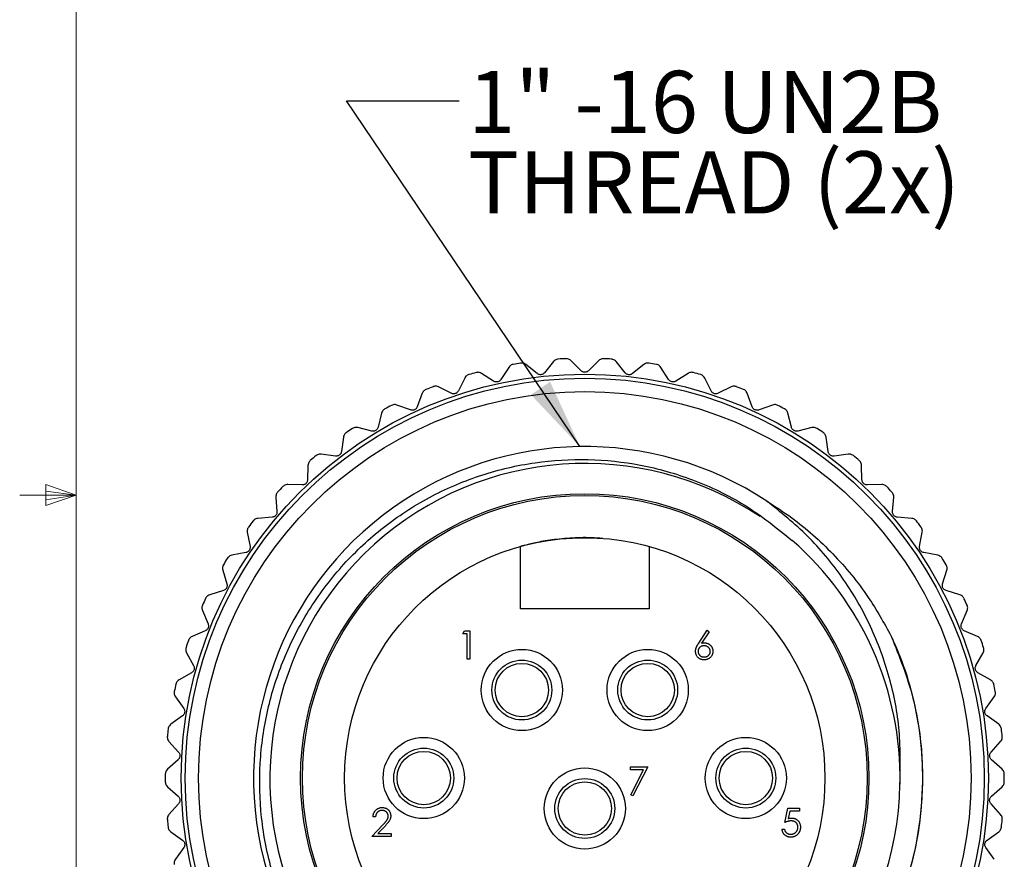
# Model space of a CAD drawing. Units: inches. Extents: x 0.4 to 16.6, y 0.2 to 10.8.
# Drawn here: x 0.5 to 2.7, y 4.7 to 6.6 of the extents above; entities that cross this region are included whole.
import ezdxf

# ---------------------------------------------------------------- set-up
doc = ezdxf.new("R2010")
doc.units = ezdxf.units.IN
doc.header["$MEASUREMENT"] = 0
doc.styles.add('SLDTEXTSTYLE0', font='TXT', dxfattribs={"width": 0.75})
doc.dimstyles.new('SLDDIMSTYLE2', dxfattribs={"dimtxt": 0.18, "dimasz": 0.156, "dimexe": 0, "dimexo": 0.0625, "dimgap": 0, "dimtad": 0, "dimtih": 1, "dimtoh": 1, "dimdec": 0, "dimrnd": 1e-09, "dimzin": 0, "dimdsep": 46, "dimtxsty": 'Standard', "dimsah": 1, "dimcen": 0.09, "dimadec": 0, "dimazin": 0, "dimtfac": 0.156, "dimtdec": 0, "dimtofl": 0, "dimtmove": 0, "dimatfit": 3, "dimfxl": 0, "dimfrac": 2, "dimtolj": 1, "dimtzin": 0, "dimarcsym": 0})

# ---------------------------------------------------------------- blocks, each defined once
blk = doc.blocks.new('SW_NOTE_3')
at = {"color": 0, "linetype": 'Continuous', "lineweight": 0, "char_height": 0.137795, "attachment_point": 1, "style": 'SLDTEXTSTYLE0'}
for s, insert in [('1" -16 UN2B', (0.0201, 0.0662)), ('THREAD (2x)', (0.0201, -0.112))]:
    blk.add_mtext(s, dxfattribs=dict(at, insert=insert))

msp = doc.modelspace()

# ---------------------------------------------------------------- linework, layer by layer
at = {"color": 7, "linetype": 'Continuous', "lineweight": 18}
for p, q in [((0.6263, 10.6421), (0.6263, 0.3921)), ((0.5591, 5.5411), (0.5591, 5.4945)), ((0.6263, 5.5171), (0.5591, 5.5411)), ((0.6263, 5.5171), (0.5591, 5.5261)), ((0.6263, 5.5171), (0.5013, 5.5171)), ((0.6263, 5.5171), (0.5591, 5.5068)), ((0.6263, 5.5171), (0.5591, 5.4945))]:
    msp.add_line(p, q, dxfattribs=at)
at = {"color": 7, "linetype": 'Continuous', "lineweight": 25}
for p, q in [((1.6482, 5.7869), (1.6234, 5.8068)), ((1.6847, 5.8135), (1.6648, 5.7887)), ((1.7457, 5.7931), (1.7232, 5.8156)), ((1.7849, 5.8156), (1.7624, 5.7931)), ((1.8433, 5.7887), (1.8234, 5.8135)), ((1.8847, 5.8068), (1.8599, 5.7869)), ((1.5519, 5.7702), (1.5251, 5.7873)), ((1.5854, 5.8006), (1.5682, 5.7738)), ((1.9399, 5.7738), (1.9228, 5.8006)), ((1.983, 5.7873), (1.9562, 5.7702)), ((1.488, 5.777), (1.4739, 5.7485)), ((2.0343, 5.7485), (2.0201, 5.777)), ((1.3937, 5.7431), (1.3828, 5.7132)), ((1.458, 5.7432), (1.4295, 5.7573)), ((2.0786, 5.7573), (2.0501, 5.7432)), ((2.1254, 5.7132), (2.1144, 5.7431)), ((1.3037, 5.6991), (1.296, 5.6682)), ((1.3676, 5.7062), (1.3377, 5.7171)), ((2.1704, 5.7171), (2.1405, 5.7062)), ((2.2121, 5.6682), (2.2044, 5.6991)), ((1.2817, 5.6596), (1.2508, 5.6673)), ((2.2573, 5.6673), (2.2264, 5.6596)), ((1.2189, 5.6457), (1.2146, 5.6141)), ((2.2935, 5.6141), (2.2892, 5.6457)), ((1.2013, 5.604), (1.1698, 5.6083)), ((2.3383, 5.6083), (2.3068, 5.604)), ((1.1404, 5.5834), (1.1396, 5.5516)), ((2.3686, 5.5516), (2.3677, 5.5834)), ((1.1274, 5.5401), (1.0956, 5.541)), ((2.4125, 5.541), (2.3807, 5.5401)), ((1.0691, 5.513), (1.0717, 5.4813)), ((2.4364, 5.4813), (2.439, 5.513)), ((1.0609, 5.4685), (1.0292, 5.466)), ((2.4789, 5.466), (2.4472, 5.4685)), ((1.0059, 5.4353), (1.0119, 5.404)), ((2.4963, 5.404), (2.5023, 5.4353)), ((1.6116, 5.2657), (1.6116, 5.4038)), ((1.8966, 5.4038), (1.8966, 5.2657)), ((1.0025, 5.3902), (0.9713, 5.3842)), ((2.5369, 5.3842), (2.5056, 5.3902)), ((0.9514, 5.3512), (0.9607, 5.3208)), ((2.5474, 5.3208), (2.5567, 5.3512)), ((0.9529, 5.306), (0.9225, 5.2967)), ((2.5856, 5.2967), (2.5552, 5.306)), ((0.9063, 5.2617), (0.9189, 5.2325)), ((1.8966, 5.2657), (1.6116, 5.2657)), ((2.5892, 5.2325), (2.6018, 5.2617)), ((2.0066, 5.1896), (2.0252, 5.2182)), ((2.0252, 5.2182), (2.0295, 5.2148)), ((0.9127, 5.217), (0.8835, 5.2044)), ((1.4838, 5.2102), (1.4874, 5.2166)), ((1.4934, 5.2102), (1.4838, 5.2102)), ((1.4874, 5.2166), (1.499, 5.2166)), ((1.4934, 5.1541), (1.4934, 5.2102)), ((1.499, 5.2166), (1.499, 5.1541)), ((2.0295, 5.2148), (2.013, 5.1895)), ((2.6247, 5.2044), (2.5954, 5.217)), ((0.8712, 5.1679), (0.8868, 5.1402)), ((1.499, 5.1541), (1.4934, 5.1541)), ((2.6213, 5.1402), (2.637, 5.1679)), ((0.8824, 5.1241), (0.8547, 5.1084)), ((2.6535, 5.1084), (2.6258, 5.1241)), ((0.8464, 5.0708), (0.8649, 5.0449)), ((2.6432, 5.0449), (2.6618, 5.0708)), ((0.8622, 5.0285), (0.8364, 5.0099)), ((2.6717, 5.0099), (2.6459, 5.0285)), ((0.8322, 4.9716), (0.8535, 4.9479)), ((2.6547, 4.9479), (2.6759, 4.9716)), ((0.8526, 4.9312), (0.8289, 4.91)), ((1.8553, 4.9153), (1.8938, 4.9153)), ((1.8553, 4.9089), (1.8553, 4.9153)), ((1.8938, 4.9153), (1.8609, 4.8512)), ((2.6792, 4.91), (2.6556, 4.9312)), ((1.8843, 4.9089), (1.8553, 4.9089)), ((1.8561, 4.8538), (1.8843, 4.9089)), ((0.8289, 4.8715), (0.8526, 4.8502)), ((2.6556, 4.8502), (2.6792, 4.8715)), ((1.8609, 4.8512), (1.8561, 4.8538)), ((0.8535, 4.8335), (0.8322, 4.8098)), ((2.6759, 4.8098), (2.6547, 4.8335)), ((1.2902, 4.8046), (1.2846, 4.8046)), ((2.1977, 4.7925), (2.2042, 4.8238)), ((2.2042, 4.8238), (2.2298, 4.8238)), ((2.2085, 4.8174), (2.2052, 4.8009)), ((2.2298, 4.8174), (2.2085, 4.8174)), ((2.2298, 4.8238), (2.2298, 4.8174)), ((1.2822, 4.7613), (1.3065, 4.7872)), ((1.3113, 4.7844), (1.2956, 4.7677)), ((0.8364, 4.7715), (0.8622, 4.753)), ((1.3247, 4.7613), (1.2822, 4.7613)), ((1.2956, 4.7677), (1.3247, 4.7677)), ((1.3247, 4.7677), (1.3247, 4.7613)), ((2.1913, 4.7773), (2.1969, 4.7773)), ((2.6459, 4.753), (2.6717, 4.7715)), ((0.8649, 4.7365), (0.8464, 4.7107)), ((2.6618, 4.7107), (2.6432, 4.7365))]:
    msp.add_line(p, q, dxfattribs=at)
for centre, radius in [((1.7541, 4.8907), 0.8947), ((1.7541, 4.8907), 0.8858), ((1.7541, 4.8907), 0.8563), ((1.7541, 4.8907), 0.63), ((1.7541, 4.8907), 0.626), ((1.7541, 4.8907), 0.5325), ((1.6146, 5.0857), 0.09), ((1.8936, 5.0857), 0.09), ((1.6146, 5.0857), 0.0664), ((1.8936, 5.0857), 0.0664), ((1.6146, 5.0857), 0.0591), ((1.8936, 5.0857), 0.0591), ((1.3971, 4.8907), 0.09), ((2.1111, 4.8907), 0.09), ((1.3971, 4.8907), 0.0664), ((2.1111, 4.8907), 0.0664), ((1.3971, 4.8907), 0.0591), ((2.1111, 4.8907), 0.0591), ((1.7541, 4.8232), 0.09), ((1.7541, 4.8232), 0.0664), ((1.7541, 4.8232), 0.0591)]:
    msp.add_circle(centre, radius, dxfattribs=at)
for centre, radius, start, end in [((1.7541, 4.8907), 0.9301, 98.7924, 99.8283), ((1.7541, 4.8907), 0.9301, 92.5855, 93.6214), ((1.7541, 4.8907), 0.9301, 86.3786, 87.4145), ((1.7541, 4.8907), 0.9301, 80.1717, 81.2076), ((1.7541, 4.8907), 0.9301, 104.9993, 106.0352), ((1.7541, 4.8907), 0.9301, 73.9648, 75.0007), ((1.7541, 4.8907), 0.9301, 111.2062, 112.2421), ((1.7541, 4.8907), 0.9301, 67.7579, 68.7938), ((1.7541, 4.8907), 0.9301, 117.4131, 118.449), ((1.7541, 4.8907), 0.9301, 61.551, 62.5869), ((1.7541, 4.8907), 0.9301, 123.62, 124.6559), ((1.7541, 4.8907), 0.9301, 55.3441, 56.38), ((1.7541, 4.8907), 0.7344, 56.6454, 263.1475), ((1.7541, 4.8907), 0.9301, 129.8269, 130.8628), ((1.7541, 4.8907), 0.9301, 49.1372, 50.1731), ((1.7545, 4.8891), 0.6985, 56.2512, 359.0133), ((1.7541, 4.8907), 0.9301, 136.0338, 137.0697), ((1.7541, 4.8907), 0.9301, 42.9303, 43.9662), ((1.7541, 4.8907), 0.9301, 142.2407, 143.2766), ((1.7541, 4.8907), 0.9301, 36.7234, 37.7593), ((1.7541, 4.8907), 0.699, 358.8832, 48.869), ((1.7541, 4.8907), 0.9301, 148.4476, 149.4835), ((1.7541, 4.8907), 0.9301, 30.5165, 31.5524), ((1.7541, 4.8907), 0.9301, 154.6545, 155.6904), ((1.7541, 4.8907), 0.9301, 24.3096, 25.3455), ((1.7541, 4.8907), 0.9301, 160.8614, 161.8973), ((1.7541, 4.8907), 0.9301, 18.1027, 19.1386), ((1.7541, 4.8907), 0.9301, 167.0683, 168.1042), ((1.7541, 4.8907), 0.9301, 11.8958, 12.9317), ((1.7541, 4.8907), 0.9301, 173.2752, 174.3111), ((1.7541, 4.8907), 0.9301, 5.6889, 6.7248), ((1.7541, 4.8907), 0.9301, 179.4821, 180.5179), ((1.7541, 4.8907), 0.9301, 359.4821, 0.5179), ((1.7541, 4.8907), 0.9301, 185.6889, 186.7248), ((1.7541, 4.8907), 0.9301, 353.2752, 354.3111)]:
    msp.add_arc(centre, radius, start, end, dxfattribs=at)
for points, knots in [([(1.5953, 5.8072), (1.594, 5.8069), (1.5915, 5.8062), (1.5879, 5.8039), (1.5863, 5.8018), (1.5854, 5.8006)], [0, 0, 0, 0, 0.296512, 0.591674, 1, 1, 1, 1]), ([(1.6234, 5.8068), (1.6222, 5.8077), (1.62, 5.8091), (1.6158, 5.8102), (1.6132, 5.81), (1.6119, 5.8099)], [0, 0, 0, 0, 0.398652, 0.712649, 1, 1, 1, 1]), ([(1.6953, 5.819), (1.694, 5.8188), (1.6914, 5.8184), (1.6876, 5.8165), (1.6858, 5.8146), (1.6847, 5.8135)], [0, 0, 0, 0, 0.2965117, 0.5916742, 1, 1, 1, 1]), ([(1.7232, 5.8156), (1.7221, 5.8165), (1.7201, 5.8182), (1.7161, 5.8198), (1.7134, 5.8199), (1.7121, 5.8199)], [0, 0, 0, 0, 0.3986522, 0.7126492, 1, 1, 1, 1]), ([(1.796, 5.8199), (1.7947, 5.8198), (1.7921, 5.8198), (1.7881, 5.8182), (1.7861, 5.8166), (1.7849, 5.8156)], [0, 0, 0, 0, 0.296512, 0.591674, 1, 1, 1, 1]), ([(1.8234, 5.8135), (1.8224, 5.8146), (1.8206, 5.8165), (1.8167, 5.8184), (1.8141, 5.8188), (1.8128, 5.819)], [0, 0, 0, 0, 0.398652, 0.712649, 1, 1, 1, 1]), ([(1.8962, 5.8099), (1.8949, 5.81), (1.8923, 5.8102), (1.8882, 5.8091), (1.886, 5.8077), (1.8847, 5.8068)], [0, 0, 0, 0, 0.296512, 0.591674, 1, 1, 1, 1]), ([(1.9228, 5.8006), (1.9219, 5.8018), (1.9203, 5.8039), (1.9167, 5.8062), (1.9141, 5.8069), (1.9128, 5.8072)], [0, 0, 0, 0, 0.398652, 0.712649, 1, 1, 1, 1]), ([(1.5251, 5.7873), (1.5238, 5.788), (1.5215, 5.7893), (1.5172, 5.7899), (1.5146, 5.7894), (1.5133, 5.7892)], [0, 0, 0, 0, 0.3986522, 0.7126492, 1, 1, 1, 1]), ([(1.6648, 5.7887), (1.664, 5.7879), (1.6626, 5.7864), (1.6596, 5.7848), (1.6565, 5.7842), (1.6534, 5.7844), (1.6506, 5.7852), (1.6491, 5.7863), (1.6482, 5.7869)], [0, 0, 0, 0, 0.202997, 0.365026, 0.528033, 0.669914, 0.815018, 1, 1, 1, 1]), ([(1.7624, 5.7931), (1.7615, 5.7923), (1.76, 5.791), (1.7568, 5.7898), (1.7536, 5.7895), (1.7507, 5.79), (1.7479, 5.7912), (1.7465, 5.7924), (1.7457, 5.7931)], [0, 0, 0, 0, 0.202997, 0.365026, 0.528033, 0.669914, 0.815018, 1, 1, 1, 1]), ([(1.8599, 5.7869), (1.859, 5.7862), (1.8573, 5.7851), (1.854, 5.7842), (1.8508, 5.7843), (1.8479, 5.7851), (1.8453, 5.7866), (1.844, 5.7879), (1.8433, 5.7887)], [0, 0, 0, 0, 0.202997, 0.365026, 0.528033, 0.669914, 0.815018, 1, 1, 1, 1]), ([(1.9948, 5.7892), (1.9935, 5.7894), (1.9909, 5.7899), (1.9867, 5.7892), (1.9844, 5.788), (1.983, 5.7873)], [0, 0, 0, 0, 0.296512, 0.591674, 1, 1, 1, 1]), ([(1.4971, 5.7847), (1.4959, 5.7842), (1.4934, 5.7833), (1.4901, 5.7805), (1.4888, 5.7783), (1.488, 5.777)], [0, 0, 0, 0, 0.296512, 0.591674, 1, 1, 1, 1]), ([(1.5682, 5.7738), (1.5676, 5.7729), (1.5663, 5.7712), (1.5635, 5.7694), (1.5604, 5.7684), (1.5574, 5.7683), (1.5545, 5.7688), (1.5528, 5.7697), (1.5519, 5.7702)], [0, 0, 0, 0, 0.202997, 0.365026, 0.528033, 0.669914, 0.815018, 1, 1, 1, 1]), ([(1.9562, 5.7702), (1.9552, 5.7697), (1.9534, 5.7687), (1.95, 5.7682), (1.9468, 5.7686), (1.9441, 5.7697), (1.9416, 5.7715), (1.9405, 5.7729), (1.9399, 5.7738)], [0, 0, 0, 0, 0.202997, 0.365026, 0.528033, 0.669914, 0.815018, 1, 1, 1, 1]), ([(2.0201, 5.777), (2.0194, 5.7783), (2.018, 5.7805), (2.0147, 5.7833), (2.0122, 5.7842), (2.011, 5.7847)], [0, 0, 0, 0, 0.398652, 0.712649, 1, 1, 1, 1]), ([(1.402, 5.7516), (1.4008, 5.751), (1.3985, 5.7498), (1.3955, 5.7468), (1.3944, 5.7444), (1.3937, 5.7431)], [0, 0, 0, 0, 0.296512, 0.591674, 1, 1, 1, 1]), ([(1.4295, 5.7573), (1.4281, 5.7579), (1.4257, 5.7588), (1.4214, 5.759), (1.4188, 5.7582), (1.4176, 5.7579)], [0, 0, 0, 0, 0.398652, 0.712649, 1, 1, 1, 1]), ([(1.4739, 5.7485), (1.4733, 5.7475), (1.4722, 5.7458), (1.4696, 5.7436), (1.4667, 5.7423), (1.4637, 5.7419), (1.4607, 5.7421), (1.459, 5.7428), (1.458, 5.7432)], [0, 0, 0, 0, 0.2029974, 0.3650259, 0.5280327, 0.6699142, 0.8150178, 1, 1, 1, 1]), ([(2.0501, 5.7432), (2.049, 5.7428), (2.0471, 5.742), (2.0437, 5.7419), (2.0406, 5.7426), (2.038, 5.744), (2.0357, 5.746), (2.0348, 5.7476), (2.0343, 5.7485)], [0, 0, 0, 0, 0.202997, 0.365026, 0.528033, 0.669914, 0.815018, 1, 1, 1, 1]), ([(2.0905, 5.7579), (2.0892, 5.7582), (2.0867, 5.759), (2.0824, 5.7588), (2.08, 5.7579), (2.0786, 5.7573)], [0, 0, 0, 0, 0.296512, 0.591674, 1, 1, 1, 1]), ([(2.1144, 5.7431), (2.1138, 5.7444), (2.1127, 5.7468), (2.1097, 5.7498), (2.1073, 5.7511), (2.1061, 5.7516)], [0, 0, 0, 0, 0.398652, 0.712649, 1, 1, 1, 1]), ([(1.311, 5.7085), (1.3099, 5.7078), (1.3077, 5.7064), (1.305, 5.703), (1.3042, 5.7005), (1.3037, 5.6991)], [0, 0, 0, 0, 0.2965117, 0.5916742, 1, 1, 1, 1]), ([(1.3377, 5.7171), (1.3363, 5.7175), (1.3338, 5.7182), (1.3295, 5.7179), (1.327, 5.7169), (1.3258, 5.7164)], [0, 0, 0, 0, 0.398652, 0.712649, 1, 1, 1, 1]), ([(1.3828, 5.7132), (1.3823, 5.7121), (1.3814, 5.7103), (1.379, 5.7078), (1.3763, 5.7062), (1.3734, 5.7055), (1.3704, 5.7054), (1.3686, 5.7059), (1.3676, 5.7062)], [0, 0, 0, 0, 0.202997, 0.365026, 0.528033, 0.669914, 0.815018, 1, 1, 1, 1]), ([(2.1405, 5.7062), (2.1394, 5.7059), (2.1375, 5.7053), (2.1341, 5.7056), (2.131, 5.7066), (2.1286, 5.7083), (2.1266, 5.7106), (2.1258, 5.7122), (2.1254, 5.7132)], [0, 0, 0, 0, 0.202997, 0.365026, 0.528033, 0.669914, 0.815018, 1, 1, 1, 1]), ([(2.1823, 5.7164), (2.1811, 5.7169), (2.1786, 5.7179), (2.1744, 5.7182), (2.1719, 5.7175), (2.1704, 5.7171)], [0, 0, 0, 0, 0.296512, 0.591674, 1, 1, 1, 1]), ([(2.2044, 5.6991), (2.204, 5.7005), (2.2031, 5.703), (2.2005, 5.7064), (2.1982, 5.7078), (2.1972, 5.7085)], [0, 0, 0, 0, 0.398652, 0.712649, 1, 1, 1, 1]), ([(1.2252, 5.6558), (1.2241, 5.655), (1.2221, 5.6533), (1.2198, 5.6497), (1.2193, 5.6471), (1.2189, 5.6457)], [0, 0, 0, 0, 0.296512, 0.591674, 1, 1, 1, 1]), ([(1.2508, 5.6673), (1.2494, 5.6675), (1.2468, 5.668), (1.2425, 5.6672), (1.2402, 5.6659), (1.2391, 5.6653)], [0, 0, 0, 0, 0.398652, 0.712649, 1, 1, 1, 1]), ([(1.296, 5.6682), (1.2956, 5.6671), (1.295, 5.6652), (1.2929, 5.6625), (1.2903, 5.6606), (1.2875, 5.6595), (1.2845, 5.6591), (1.2827, 5.6594), (1.2817, 5.6596)], [0, 0, 0, 0, 0.202997, 0.365026, 0.528033, 0.669914, 0.815018, 1, 1, 1, 1]), ([(2.2264, 5.6596), (2.2253, 5.6594), (2.2233, 5.6591), (2.2199, 5.6597), (2.2171, 5.6611), (2.2148, 5.6631), (2.213, 5.6655), (2.2124, 5.6672), (2.2121, 5.6682)], [0, 0, 0, 0, 0.202997, 0.365026, 0.528033, 0.669914, 0.815018, 1, 1, 1, 1]), ([(2.2691, 5.6653), (2.2679, 5.6659), (2.2656, 5.6672), (2.2614, 5.6679), (2.2588, 5.6675), (2.2573, 5.6673)], [0, 0, 0, 0, 0.296512, 0.591674, 1, 1, 1, 1]), ([(2.2892, 5.6457), (2.2889, 5.6471), (2.2883, 5.6497), (2.286, 5.6533), (2.284, 5.655), (2.283, 5.6558)], [0, 0, 0, 0, 0.398652, 0.712649, 1, 1, 1, 1]), ([(1.2146, 5.6141), (1.2144, 5.613), (1.214, 5.611), (1.2121, 5.6081), (1.2098, 5.606), (1.2071, 5.6046), (1.2042, 5.6038), (1.2024, 5.604), (1.2013, 5.604)], [0, 0, 0, 0, 0.202997, 0.365026, 0.528033, 0.669914, 0.815018, 1, 1, 1, 1]), ([(2.3068, 5.604), (2.3057, 5.604), (2.3036, 5.6038), (2.3003, 5.6048), (2.2976, 5.6065), (2.2956, 5.6087), (2.2941, 5.6113), (2.2937, 5.6131), (2.2935, 5.6141)], [0, 0, 0, 0, 0.202997, 0.365026, 0.528033, 0.669914, 0.815018, 1, 1, 1, 1]), ([(1.6664, 4.1615), (1.625, 4.1692), (1.5437, 4.1841), (1.4284, 4.2325), (1.3236, 4.2973), (1.2317, 4.3789), (1.1547, 4.4741), (1.0951, 4.5806), (1.0538, 4.6967), (1.0328, 4.8169), (1.0322, 4.9385), (1.0516, 5.057), (1.0903, 5.1702), (1.1477, 5.2764), (1.2221, 5.3716), (1.3123, 5.4537), (1.4139, 5.5184), (1.5257, 5.5654), (1.6423, 5.5925), (1.7612, 5.5997), (1.8793, 5.5871), (1.9964, 5.5537), (2.1118, 5.4992), (2.1794, 5.4449), (2.2139, 5.4172)], [0, 0, 0, 0, 0.0470428, 0.0924355, 0.1391446, 0.1845372, 0.2294692, 0.2757042, 0.3206362, 0.3668711, 0.4118035, 0.4562746, 0.5007458, 0.5452168, 0.5909776, 0.6354502, 0.6812364, 0.7253176, 0.7706815, 0.8146918, 0.8582414, 0.903054, 0.9506919, 1, 1, 1, 1]), ([(1.1455, 5.5942), (1.1446, 5.5932), (1.1428, 5.5913), (1.1409, 5.5875), (1.1406, 5.5849), (1.1404, 5.5834)], [0, 0, 0, 0, 0.296512, 0.591674, 1, 1, 1, 1]), ([(1.1698, 5.6083), (1.1683, 5.6084), (1.1657, 5.6085), (1.1616, 5.6073), (1.1594, 5.6058), (1.1584, 5.605)], [0, 0, 0, 0, 0.398652, 0.712649, 1, 1, 1, 1]), ([(2.3498, 5.605), (2.3487, 5.6058), (2.3465, 5.6073), (2.3424, 5.6085), (2.3398, 5.6084), (2.3383, 5.6083)], [0, 0, 0, 0, 0.296512, 0.591674, 1, 1, 1, 1]), ([(2.3677, 5.5834), (2.3675, 5.5849), (2.3672, 5.5875), (2.3654, 5.5913), (2.3635, 5.5932), (2.3626, 5.5942)], [0, 0, 0, 0, 0.398652, 0.712649, 1, 1, 1, 1]), ([(1.1396, 5.5516), (1.1395, 5.5504), (1.1392, 5.5484), (1.1378, 5.5453), (1.1357, 5.5429), (1.1331, 5.5413), (1.1303, 5.5402), (1.1285, 5.5401), (1.1274, 5.5401)], [0, 0, 0, 0, 0.202997, 0.365026, 0.528033, 0.669914, 0.815018, 1, 1, 1, 1]), ([(2.3807, 5.5401), (2.3795, 5.5401), (2.3775, 5.5403), (2.3743, 5.5416), (2.3718, 5.5435), (2.37, 5.546), (2.3688, 5.5487), (2.3687, 5.5505), (2.3686, 5.5516)], [0, 0, 0, 0, 0.202997, 0.365026, 0.528033, 0.669914, 0.815018, 1, 1, 1, 1]), ([(1.0731, 5.5242), (1.0722, 5.5232), (1.0706, 5.5211), (1.0692, 5.5171), (1.0691, 5.5145), (1.0691, 5.513)], [0, 0, 0, 0, 0.296512, 0.591674, 1, 1, 1, 1]), ([(1.0956, 5.541), (1.0942, 5.5409), (1.0915, 5.5407), (1.0876, 5.5391), (1.0856, 5.5373), (1.0846, 5.5364)], [0, 0, 0, 0, 0.398652, 0.712649, 1, 1, 1, 1]), ([(2.4235, 5.5364), (2.4225, 5.5373), (2.4205, 5.5391), (2.4166, 5.5407), (2.414, 5.5409), (2.4125, 5.541)], [0, 0, 0, 0, 0.2965117, 0.5916742, 1, 1, 1, 1]), ([(2.439, 5.513), (2.439, 5.5145), (2.439, 5.5171), (2.4375, 5.5211), (2.4359, 5.5232), (2.4351, 5.5242)], [0, 0, 0, 0, 0.3986522, 0.7126492, 1, 1, 1, 1]), ([(2.4529, 4.8771), (2.4536, 4.9192), (2.455, 5.0014), (2.4299, 5.1218), (2.3877, 5.2342), (2.3268, 5.3373), (2.2507, 5.4295), (2.1888, 5.4793), (2.1579, 5.5042)], [0, 0, 0, 0, 0.174159, 0.340536, 0.506913, 0.67092, 0.835441, 1, 1, 1, 1]), ([(2.1579, 5.5042), (2.1764, 5.4922), (2.2289, 5.4583), (2.3068, 5.3886), (2.3809, 5.2997), (2.4173, 5.2343), (2.4334, 5.2052)], [0, 0, 0, 0, 0.161101, 0.4553545, 0.7578516, 1, 1, 1, 1]), ([(1.0717, 5.4813), (1.0717, 5.4801), (1.0717, 5.4781), (1.0706, 5.4749), (1.0688, 5.4722), (1.0664, 5.4703), (1.0638, 5.469), (1.0619, 5.4687), (1.0609, 5.4685)], [0, 0, 0, 0, 0.202997, 0.365026, 0.528033, 0.669914, 0.815018, 1, 1, 1, 1]), ([(2.4472, 5.4685), (2.4461, 5.4687), (2.4441, 5.469), (2.4411, 5.4707), (2.4388, 5.4729), (2.4373, 5.4755), (2.4364, 5.4784), (2.4364, 5.4802), (2.4364, 5.4813)], [0, 0, 0, 0, 0.202997, 0.365026, 0.528033, 0.669914, 0.815018, 1, 1, 1, 1]), ([(1.0292, 5.466), (1.0277, 5.4657), (1.0251, 5.4653), (1.0214, 5.4632), (1.0196, 5.4612), (1.0187, 5.4603)], [0, 0, 0, 0, 0.3986522, 0.7126492, 1, 1, 1, 1]), ([(2.4894, 5.4603), (2.4885, 5.4613), (2.4867, 5.4632), (2.483, 5.4653), (2.4804, 5.4657), (2.4789, 5.466)], [0, 0, 0, 0, 0.296512, 0.591674, 1, 1, 1, 1]), ([(1.0085, 5.4469), (1.0078, 5.4458), (1.0064, 5.4435), (1.0054, 5.4394), (1.0057, 5.4368), (1.0059, 5.4353)], [0, 0, 0, 0, 0.296512, 0.591674, 1, 1, 1, 1]), ([(2.5023, 5.4353), (2.5024, 5.4367), (2.5027, 5.4394), (2.5017, 5.4435), (2.5003, 5.4458), (2.4996, 5.4469)], [0, 0, 0, 0, 0.398652, 0.712649, 1, 1, 1, 1]), ([(1.7939, 5.4213), (1.7854, 5.422), (1.7618, 5.4239), (1.7196, 5.4227), (1.6749, 5.4179), (1.6397, 5.4111), (1.6161, 5.4051), (1.6131, 5.4042), (1.6116, 5.4038)], [0, 0, 0, 0, 0.100973, 0.28066, 0.464621, 0.64572, 0.822782, 1, 1, 1, 1]), ([(1.0119, 5.404), (1.012, 5.4029), (1.0122, 5.4008), (1.0114, 5.3975), (1.0099, 5.3947), (1.0078, 5.3926), (1.0053, 5.3909), (1.0035, 5.3905), (1.0025, 5.3902)], [0, 0, 0, 0, 0.2029974, 0.3650259, 0.5280327, 0.6699142, 0.8150178, 1, 1, 1, 1]), ([(2.5056, 5.3902), (2.5045, 5.3905), (2.5025, 5.391), (2.4998, 5.393), (2.4977, 5.3955), (2.4965, 5.3982), (2.4959, 5.4012), (2.4961, 5.403), (2.4963, 5.404)], [0, 0, 0, 0, 0.202997, 0.365026, 0.528033, 0.669914, 0.815018, 1, 1, 1, 1]), ([(0.9713, 5.3842), (0.9698, 5.3838), (0.9673, 5.3831), (0.9638, 5.3806), (0.9622, 5.3785), (0.9615, 5.3774)], [0, 0, 0, 0, 0.398652, 0.712649, 1, 1, 1, 1]), ([(2.5467, 5.3774), (2.5459, 5.3785), (2.5443, 5.3806), (2.5408, 5.3831), (2.5383, 5.3838), (2.5369, 5.3842)], [0, 0, 0, 0, 0.296512, 0.591674, 1, 1, 1, 1]), ([(0.9528, 5.363), (0.9522, 5.3618), (0.9511, 5.3595), (0.9505, 5.3552), (0.9511, 5.3527), (0.9514, 5.3512)], [0, 0, 0, 0, 0.296512, 0.591674, 1, 1, 1, 1]), ([(2.5567, 5.3512), (2.5571, 5.3526), (2.5576, 5.3552), (2.5571, 5.3595), (2.5559, 5.3619), (2.5553, 5.363)], [0, 0, 0, 0, 0.3986522, 0.7126492, 1, 1, 1, 1]), ([(0.9607, 5.3208), (0.961, 5.3197), (0.9614, 5.3176), (0.961, 5.3143), (0.9598, 5.3113), (0.9579, 5.3089), (0.9556, 5.3071), (0.9539, 5.3064), (0.9529, 5.306)], [0, 0, 0, 0, 0.202997, 0.365026, 0.528033, 0.669914, 0.815018, 1, 1, 1, 1]), ([(2.5552, 5.306), (2.5542, 5.3064), (2.5522, 5.3072), (2.5497, 5.3094), (2.5479, 5.3121), (2.547, 5.315), (2.5467, 5.318), (2.5472, 5.3198), (2.5474, 5.3208)], [0, 0, 0, 0, 0.202997, 0.365026, 0.528033, 0.669914, 0.815018, 1, 1, 1, 1]), ([(0.9225, 5.2967), (0.9211, 5.2961), (0.9187, 5.2951), (0.9155, 5.2923), (0.9141, 5.29), (0.9135, 5.2889)], [0, 0, 0, 0, 0.398652, 0.712649, 1, 1, 1, 1]), ([(2.5947, 5.2889), (2.594, 5.29), (2.5927, 5.2923), (2.5895, 5.2951), (2.587, 5.2961), (2.5856, 5.2967)], [0, 0, 0, 0, 0.296512, 0.591674, 1, 1, 1, 1]), ([(0.9064, 5.2736), (0.906, 5.2724), (0.9051, 5.2699), (0.905, 5.2656), (0.9058, 5.2631), (0.9063, 5.2617)], [0, 0, 0, 0, 0.296512, 0.591674, 1, 1, 1, 1]), ([(2.6018, 5.2617), (2.6023, 5.2631), (2.6031, 5.2656), (2.6031, 5.2699), (2.6021, 5.2724), (2.6017, 5.2736)], [0, 0, 0, 0, 0.398652, 0.712649, 1, 1, 1, 1]), ([(0.9189, 5.2325), (0.9193, 5.2314), (0.9199, 5.2294), (0.9199, 5.226), (0.919, 5.223), (0.9174, 5.2204), (0.9153, 5.2183), (0.9136, 5.2174), (0.9127, 5.217)], [0, 0, 0, 0, 0.2029974, 0.3650259, 0.5280327, 0.6699142, 0.8150178, 1, 1, 1, 1]), ([(2.5954, 5.217), (2.5944, 5.2175), (2.5926, 5.2185), (2.5903, 5.221), (2.5888, 5.2238), (2.5882, 5.2268), (2.5883, 5.2297), (2.5889, 5.2315), (2.5892, 5.2325)], [0, 0, 0, 0, 0.202997, 0.365026, 0.528033, 0.669914, 0.815018, 1, 1, 1, 1]), ([(0.8835, 5.2044), (0.8822, 5.2037), (0.8798, 5.2025), (0.8769, 5.1993), (0.8759, 5.1968), (0.8754, 5.1957)], [0, 0, 0, 0, 0.398652, 0.712649, 1, 1, 1, 1]), ([(2.4334, 5.2052), (2.4514, 5.16), (2.4869, 5.0702), (2.51, 4.8985), (2.4895, 4.6958), (2.3959, 4.4845), (2.2476, 4.3086), (2.1158, 4.2395), (2.0514, 4.2057)], [0, 0, 0, 0, 0.122244, 0.242703, 0.433373, 0.627738, 0.817935, 1, 1, 1, 1]), ([(2.4334, 5.2052), (2.4397, 5.1909), (2.4714, 5.1189), (2.5003, 5), (2.5052, 4.8525), (2.4883, 4.7268), (2.4501, 4.606), (2.3927, 4.493), (2.3165, 4.3919), (2.2121, 4.2901), (2.1217, 4.2405), (2.0684, 4.2112)], [0, 0, 0, 0, 0.0399379, 0.200899, 0.3083058, 0.4157125, 0.5231193, 0.630526, 0.7379328, 0.8453396, 1, 1, 1, 1]), ([(2.6328, 5.1957), (2.6322, 5.1969), (2.6312, 5.1993), (2.6283, 5.2024), (2.626, 5.2037), (2.6247, 5.2044)], [0, 0, 0, 0, 0.296512, 0.591674, 1, 1, 1, 1]), ([(0.87, 5.1797), (0.8697, 5.1784), (0.8691, 5.1759), (0.8695, 5.1716), (0.8705, 5.1693), (0.8712, 5.1679)], [0, 0, 0, 0, 0.296512, 0.591674, 1, 1, 1, 1]), ([(1.9996, 5.1715), (1.9996, 5.1721), (1.9996, 5.1734), (1.9999, 5.1754), (2.0004, 5.1775), (2.001, 5.1792), (2.0015, 5.1806), (2.002, 5.1818), (2.0026, 5.1829), (2.0032, 5.1842), (2.004, 5.1855), (2.0048, 5.1868), (2.0056, 5.1882), (2.0063, 5.1892), (2.0066, 5.1896)], [0, 0, 0, 0, 0.097818, 0.199726, 0.305276, 0.415811, 0.474472, 0.537274, 0.603657, 0.674299, 0.749834, 0.828598, 0.912378, 1, 1, 1, 1]), ([(2.0183, 5.1837), (2.0178, 5.1837), (2.0169, 5.1837), (2.0156, 5.1835), (2.0143, 5.1832), (2.013, 5.1828), (2.0119, 5.1823), (2.0108, 5.1817), (2.0098, 5.1809), (2.0088, 5.1801), (2.008, 5.1792), (2.0072, 5.1782), (2.0066, 5.1772), (2.0061, 5.1761), (2.0057, 5.1749), (2.0054, 5.1738), (2.0052, 5.1725), (2.0052, 5.1717), (2.0052, 5.1713)], [0, 0, 0, 0, 0.0705993, 0.1379009, 0.2031962, 0.2667897, 0.3291064, 0.3906535, 0.4526531, 0.515748, 0.5779263, 0.63893, 0.6983507, 0.757296, 0.8163938, 0.8762669, 0.9368171, 1, 1, 1, 1]), ([(2.013, 5.1895), (2.0141, 5.1897), (2.0163, 5.19), (2.0184, 5.1901), (2.0195, 5.1901)], [0, 0, 0, 0, 0.512659, 1, 1, 1, 1]), ([(2.0324, 5.1713), (2.0324, 5.1717), (2.0324, 5.1725), (2.0322, 5.1738), (2.0319, 5.1749), (2.0314, 5.1761), (2.0308, 5.1772), (2.0301, 5.1782), (2.0293, 5.1792), (2.0283, 5.1801), (2.0273, 5.1809), (2.0261, 5.1817), (2.025, 5.1823), (2.0238, 5.1828), (2.0225, 5.1832), (2.0211, 5.1835), (2.0197, 5.1837), (2.0188, 5.1837), (2.0183, 5.1837)], [0, 0, 0, 0, 0.0611379, 0.1199938, 0.1782253, 0.2362564, 0.2949294, 0.3547157, 0.4167297, 0.4806644, 0.5458318, 0.6097581, 0.6729712, 0.7360169, 0.7998394, 0.8647754, 0.9310876, 1, 1, 1, 1]), ([(2.0195, 5.1901), (2.0201, 5.1901), (2.0214, 5.1901), (2.0232, 5.1898), (2.025, 5.1894), (2.0267, 5.1888), (2.0283, 5.1881), (2.0298, 5.1871), (2.0313, 5.186), (2.0327, 5.1848), (2.0339, 5.1834), (2.035, 5.182), (2.036, 5.1804), (2.0367, 5.1788), (2.0373, 5.1771), (2.0377, 5.1754), (2.038, 5.1735), (2.038, 5.1722), (2.038, 5.1716)], [0, 0, 0, 0, 0.065231, 0.128405, 0.190067, 0.250943, 0.311546, 0.372863, 0.435024, 0.499072, 0.563091, 0.62551, 0.68668, 0.747283, 0.808563, 0.870742, 0.934341, 1, 1, 1, 1]), ([(2.637, 5.1679), (2.6376, 5.1692), (2.6387, 5.1716), (2.6391, 5.1759), (2.6384, 5.1785), (2.6381, 5.1797)], [0, 0, 0, 0, 0.3986522, 0.7126492, 1, 1, 1, 1]), ([(2.0185, 5.1525), (2.0177, 5.1525), (2.016, 5.1525), (2.0136, 5.153), (2.0112, 5.1538), (2.009, 5.1549), (2.0069, 5.1562), (2.005, 5.1579), (2.0034, 5.1597), (2.002, 5.1619), (2.001, 5.1641), (2.0002, 5.1665), (1.9997, 5.169), (1.9996, 5.1706), (1.9996, 5.1715)], [0, 0, 0, 0, 0.084335, 0.167052, 0.249566, 0.33274, 0.415915, 0.497828, 0.580373, 0.6646, 0.749467, 0.83251, 0.915639, 1, 1, 1, 1]), ([(2.0052, 5.1713), (2.0052, 5.1708), (2.0052, 5.17), (2.0054, 5.1688), (2.0057, 5.1676), (2.0062, 5.1665), (2.0067, 5.1654), (2.0074, 5.1644), (2.0082, 5.1634), (2.0092, 5.1625), (2.0102, 5.1616), (2.0113, 5.1609), (2.0124, 5.1603), (2.0136, 5.1598), (2.0148, 5.1594), (2.0161, 5.1591), (2.0174, 5.1589), (2.0183, 5.1589), (2.0188, 5.1589)], [0, 0, 0, 0, 0.061842, 0.121262, 0.180746, 0.239231, 0.298308, 0.358183, 0.420359, 0.484792, 0.549938, 0.613718, 0.676681, 0.739154, 0.8022, 0.86674, 0.93205, 1, 1, 1, 1]), ([(2.038, 5.1716), (2.038, 5.1707), (2.038, 5.169), (2.0375, 5.1665), (2.0367, 5.1641), (2.0356, 5.1619), (2.0342, 5.1598), (2.0325, 5.158), (2.0306, 5.1563), (2.0284, 5.155), (2.0261, 5.1539), (2.0237, 5.153), (2.0211, 5.1526), (2.0194, 5.1525), (2.0185, 5.1525)], [0, 0, 0, 0, 0.085948, 0.169125, 0.250399, 0.33229, 0.413364, 0.494172, 0.576022, 0.660757, 0.745783, 0.830044, 0.914028, 1, 1, 1, 1]), ([(2.0188, 5.1589), (2.0193, 5.1589), (2.0202, 5.1589), (2.0215, 5.1591), (2.0228, 5.1594), (2.024, 5.1598), (2.0252, 5.1603), (2.0264, 5.1609), (2.0274, 5.1616), (2.0284, 5.1625), (2.0294, 5.1634), (2.0302, 5.1644), (2.0309, 5.1654), (2.0315, 5.1665), (2.0319, 5.1676), (2.0322, 5.1688), (2.0324, 5.17), (2.0324, 5.1708), (2.0324, 5.1713)], [0, 0, 0, 0, 0.067962, 0.133283, 0.197835, 0.260892, 0.323377, 0.38635, 0.449638, 0.514795, 0.57924, 0.641814, 0.701359, 0.760727, 0.819222, 0.878716, 0.938147, 1, 1, 1, 1]), ([(0.8868, 5.1402), (0.8873, 5.1391), (0.8882, 5.1373), (0.8885, 5.1339), (0.8879, 5.1307), (0.8866, 5.128), (0.8848, 5.1257), (0.8832, 5.1247), (0.8824, 5.1241)], [0, 0, 0, 0, 0.202997, 0.365026, 0.528033, 0.669914, 0.815018, 1, 1, 1, 1]), ([(2.6258, 5.1241), (2.6248, 5.1247), (2.6231, 5.1259), (2.6211, 5.1286), (2.62, 5.1316), (2.6197, 5.1346), (2.6201, 5.1376), (2.6209, 5.1392), (2.6213, 5.1402)], [0, 0, 0, 0, 0.202997, 0.365026, 0.528033, 0.669914, 0.815018, 1, 1, 1, 1]), ([(0.8547, 5.1084), (0.8534, 5.1076), (0.8513, 5.1061), (0.8487, 5.1027), (0.8479, 5.1001), (0.8475, 5.0989)], [0, 0, 0, 0, 0.3986522, 0.7126492, 1, 1, 1, 1]), ([(2.6606, 5.0989), (2.6602, 5.1001), (2.6594, 5.1027), (2.6569, 5.1061), (2.6547, 5.1076), (2.6535, 5.1084)], [0, 0, 0, 0, 0.296512, 0.591674, 1, 1, 1, 1]), ([(0.8439, 5.0825), (0.8438, 5.0811), (0.8434, 5.0785), (0.8443, 5.0743), (0.8456, 5.0721), (0.8464, 5.0708)], [0, 0, 0, 0, 0.2965117, 0.5916742, 1, 1, 1, 1]), ([(2.6618, 5.0708), (2.6625, 5.0721), (2.6639, 5.0743), (2.6647, 5.0785), (2.6644, 5.0812), (2.6642, 5.0825)], [0, 0, 0, 0, 0.3986522, 0.7126492, 1, 1, 1, 1]), ([(0.8649, 5.0449), (0.8655, 5.044), (0.8666, 5.0422), (0.8673, 5.0389), (0.8671, 5.0357), (0.8661, 5.0328), (0.8645, 5.0303), (0.863, 5.0291), (0.8622, 5.0285)], [0, 0, 0, 0, 0.202997, 0.365026, 0.528033, 0.669914, 0.815018, 1, 1, 1, 1]), ([(2.6459, 5.0285), (2.645, 5.0292), (2.6434, 5.0305), (2.6417, 5.0335), (2.6409, 5.0366), (2.641, 5.0396), (2.6417, 5.0425), (2.6426, 5.0441), (2.6432, 5.0449)], [0, 0, 0, 0, 0.202997, 0.365026, 0.528033, 0.669914, 0.815018, 1, 1, 1, 1]), ([(0.8364, 5.0099), (0.8353, 5.0089), (0.8333, 5.0072), (0.8311, 5.0035), (0.8306, 5.0009), (0.8303, 4.9996)], [0, 0, 0, 0, 0.398652, 0.712649, 1, 1, 1, 1]), ([(2.6778, 4.9996), (2.6775, 5.0009), (2.677, 5.0035), (2.6749, 5.0072), (2.6729, 5.0089), (2.6717, 5.0099)], [0, 0, 0, 0, 0.296512, 0.591674, 1, 1, 1, 1]), ([(0.8285, 4.9829), (0.8285, 4.9816), (0.8285, 4.979), (0.8297, 4.9749), (0.8313, 4.9728), (0.8322, 4.9716)], [0, 0, 0, 0, 0.296512, 0.591674, 1, 1, 1, 1]), ([(2.6759, 4.9716), (2.6768, 4.9728), (2.6784, 4.9749), (2.6797, 4.979), (2.6796, 4.9816), (2.6796, 4.9829)], [0, 0, 0, 0, 0.3986522, 0.7126492, 1, 1, 1, 1]), ([(0.8535, 4.9479), (0.8542, 4.947), (0.8554, 4.9454), (0.8565, 4.9421), (0.8566, 4.9389), (0.8559, 4.936), (0.8546, 4.9333), (0.8533, 4.932), (0.8526, 4.9312)], [0, 0, 0, 0, 0.202997, 0.365026, 0.528033, 0.669914, 0.815018, 1, 1, 1, 1]), ([(2.6556, 4.9312), (2.6548, 4.9321), (2.6533, 4.9336), (2.652, 4.9367), (2.6515, 4.9398), (2.6519, 4.9428), (2.6529, 4.9456), (2.654, 4.9471), (2.6547, 4.9479)], [0, 0, 0, 0, 0.202997, 0.365026, 0.528033, 0.669914, 0.815018, 1, 1, 1, 1]), ([(0.8289, 4.91), (0.8279, 4.9089), (0.8261, 4.907), (0.8243, 4.9031), (0.8241, 4.9004), (0.824, 4.8991)], [0, 0, 0, 0, 0.3986522, 0.7126492, 1, 1, 1, 1]), ([(2.6841, 4.8991), (2.684, 4.9004), (2.6838, 4.9031), (2.6821, 4.907), (2.6803, 4.9089), (2.6792, 4.91)], [0, 0, 0, 0, 0.296512, 0.591674, 1, 1, 1, 1]), ([(0.824, 4.8823), (0.8241, 4.881), (0.8243, 4.8784), (0.8261, 4.8745), (0.8279, 4.8726), (0.8289, 4.8715)], [0, 0, 0, 0, 0.296512, 0.591674, 1, 1, 1, 1]), ([(2.6792, 4.8715), (2.6803, 4.8725), (2.6821, 4.8744), (2.6838, 4.8784), (2.684, 4.881), (2.6841, 4.8823)], [0, 0, 0, 0, 0.398652, 0.712649, 1, 1, 1, 1]), ([(0.8526, 4.8502), (0.8534, 4.8494), (0.8548, 4.8479), (0.8562, 4.8448), (0.8566, 4.8416), (0.8563, 4.8386), (0.8553, 4.8358), (0.8541, 4.8344), (0.8535, 4.8335)], [0, 0, 0, 0, 0.202997, 0.365026, 0.528033, 0.669914, 0.815018, 1, 1, 1, 1]), ([(2.6547, 4.8335), (2.654, 4.8344), (2.6527, 4.8361), (2.6517, 4.8393), (2.6515, 4.8425), (2.6522, 4.8454), (2.6535, 4.8481), (2.6548, 4.8495), (2.6556, 4.8502)], [0, 0, 0, 0, 0.202997, 0.365026, 0.528033, 0.669914, 0.815018, 1, 1, 1, 1]), ([(1.2846, 4.8046), (1.2847, 4.8053), (1.2847, 4.8068), (1.2851, 4.8089), (1.2856, 4.8109), (1.2862, 4.8129), (1.2871, 4.8147), (1.2881, 4.8164), (1.2893, 4.818), (1.2907, 4.8195), (1.2921, 4.8209), (1.2937, 4.8221), (1.2954, 4.8231), (1.2972, 4.824), (1.299, 4.8246), (1.3009, 4.8251), (1.303, 4.8253), (1.3043, 4.8254), (1.305, 4.8254)], [0, 0, 0, 0, 0.068791, 0.135103, 0.198979, 0.261904, 0.323495, 0.385195, 0.446969, 0.509765, 0.572251, 0.633405, 0.693251, 0.752583, 0.812579, 0.873275, 0.93555, 1, 1, 1, 1]), ([(1.305, 4.8254), (1.3057, 4.8254), (1.3071, 4.8253), (1.309, 4.8251), (1.3109, 4.8246), (1.3127, 4.824), (1.3143, 4.8232), (1.3159, 4.8223), (1.3174, 4.8212), (1.3187, 4.8199), (1.3199, 4.8185), (1.321, 4.817), (1.3219, 4.8154), (1.3226, 4.8138), (1.3232, 4.8122), (1.3236, 4.8104), (1.3238, 4.8086), (1.3239, 4.8074), (1.3239, 4.8068)], [0, 0, 0, 0, 0.069475, 0.136517, 0.200789, 0.26383, 0.325735, 0.387291, 0.449509, 0.512968, 0.576275, 0.63758, 0.697903, 0.757172, 0.816599, 0.876653, 0.93729, 1, 1, 1, 1]), ([(0.8322, 4.8098), (0.8313, 4.8087), (0.8297, 4.8066), (0.8284, 4.8025), (0.8285, 4.7998), (0.8285, 4.7985)], [0, 0, 0, 0, 0.398652, 0.712649, 1, 1, 1, 1]), ([(1.3047, 4.819), (1.3042, 4.819), (1.3033, 4.8189), (1.3019, 4.8188), (1.3005, 4.8185), (1.2992, 4.818), (1.298, 4.8175), (1.2969, 4.8169), (1.2958, 4.8161), (1.2948, 4.8152), (1.2938, 4.8142), (1.293, 4.8131), (1.2923, 4.8119), (1.2916, 4.8106), (1.2911, 4.8092), (1.2907, 4.8078), (1.2904, 4.8062), (1.2903, 4.8051), (1.2902, 4.8046)], [0, 0, 0, 0, 0.064439, 0.126547, 0.186887, 0.245878, 0.304041, 0.362191, 0.420976, 0.48066, 0.5406, 0.600689, 0.661936, 0.724443, 0.789038, 0.856314, 0.926352, 1, 1, 1, 1]), ([(1.3183, 4.8063), (1.3183, 4.8067), (1.3183, 4.8076), (1.3181, 4.8088), (1.3178, 4.81), (1.3173, 4.8111), (1.3168, 4.8122), (1.3161, 4.8133), (1.3153, 4.8143), (1.3144, 4.8152), (1.3134, 4.8161), (1.3123, 4.8169), (1.3112, 4.8175), (1.31, 4.8181), (1.3088, 4.8185), (1.3075, 4.8188), (1.3061, 4.8189), (1.3052, 4.819), (1.3047, 4.819)], [0, 0, 0, 0, 0.0619654, 0.1221219, 0.1809885, 0.2399332, 0.2999058, 0.3599888, 0.4217757, 0.4865758, 0.5515348, 0.6150175, 0.6772586, 0.73973, 0.8030501, 0.8664951, 0.9319735, 1, 1, 1, 1]), ([(1.3065, 4.7872), (1.3071, 4.7878), (1.3082, 4.7889), (1.3098, 4.7907), (1.3112, 4.7923), (1.3125, 4.7938), (1.3136, 4.7951), (1.3146, 4.7963), (1.3154, 4.7975), (1.3162, 4.7988), (1.3171, 4.8003), (1.3178, 4.8023), (1.3182, 4.8043), (1.3183, 4.8056), (1.3183, 4.8063)], [0, 0, 0, 0, 0.110803, 0.212829, 0.306101, 0.390647, 0.466924, 0.534481, 0.593587, 0.644557, 0.7362, 0.825024, 0.911986, 1, 1, 1, 1]), ([(1.3239, 4.8068), (1.3239, 4.8059), (1.3238, 4.8042), (1.3233, 4.8017), (1.3225, 4.7992), (1.3215, 4.7972), (1.3206, 4.7956), (1.3197, 4.7943), (1.3187, 4.7929), (1.3175, 4.7914), (1.3161, 4.7898), (1.3147, 4.7881), (1.313, 4.7863), (1.3119, 4.785), (1.3113, 4.7844)], [0, 0, 0, 0, 0.098702, 0.195672, 0.292422, 0.391343, 0.444462, 0.504229, 0.570352, 0.642546, 0.722288, 0.807921, 0.90047, 1, 1, 1, 1]), ([(2.6796, 4.7985), (2.6796, 4.7998), (2.6797, 4.8025), (2.6784, 4.8066), (2.6768, 4.8086), (2.6759, 4.8098)], [0, 0, 0, 0, 0.296512, 0.591674, 1, 1, 1, 1]), ([(0.8303, 4.7818), (0.8306, 4.7805), (0.8311, 4.7779), (0.8333, 4.7742), (0.8352, 4.7725), (0.8364, 4.7715)], [0, 0, 0, 0, 0.296512, 0.591674, 1, 1, 1, 1]), ([(2.2115, 4.7957), (2.211, 4.7957), (2.21, 4.7957), (2.2085, 4.7955), (2.2069, 4.7953), (2.2052, 4.7949), (2.2034, 4.7945), (2.2016, 4.7939), (2.1997, 4.7933), (2.1984, 4.7928), (2.1977, 4.7925)], [0, 0, 0, 0, 0.102203, 0.211023, 0.3251, 0.446502, 0.573788, 0.708901, 0.850358, 1, 1, 1, 1]), ([(2.2052, 4.8009), (2.2058, 4.8011), (2.2071, 4.8015), (2.209, 4.8019), (2.2108, 4.8021), (2.212, 4.8021), (2.2125, 4.8021)], [0, 0, 0, 0, 0.275068, 0.532901, 0.773973, 1, 1, 1, 1]), ([(2.2322, 4.7817), (2.2322, 4.7812), (2.2322, 4.7802), (2.232, 4.7787), (2.2318, 4.7772), (2.2315, 4.7758), (2.2311, 4.7744), (2.2306, 4.773), (2.23, 4.7717), (2.2294, 4.7703), (2.2286, 4.7691), (2.2278, 4.7679), (2.2269, 4.7668), (2.226, 4.7658), (2.225, 4.7648), (2.2239, 4.764), (2.2228, 4.7631), (2.2216, 4.7624), (2.2204, 4.7618), (2.2191, 4.7612), (2.2178, 4.7607), (2.2164, 4.7604), (2.215, 4.7601), (2.2135, 4.7598), (2.212, 4.7597), (2.2109, 4.7597), (2.2104, 4.7597)], [0, 0, 0, 0, 0.0440145, 0.0874341, 0.1301184, 0.1725537, 0.2145548, 0.2562981, 0.2984382, 0.340849, 0.3827152, 0.423924, 0.4642462, 0.5040737, 0.5438619, 0.5835667, 0.6230943, 0.6632291, 0.7035513, 0.7439379, 0.7845413, 0.8257501, 0.8677574, 0.9107452, 0.9549144, 1, 1, 1, 1]), ([(2.2107, 4.7661), (2.2113, 4.7661), (2.2123, 4.7661), (2.2139, 4.7664), (2.2154, 4.7667), (2.2168, 4.7672), (2.2182, 4.7678), (2.2195, 4.7686), (2.2208, 4.7696), (2.2219, 4.7706), (2.223, 4.7718), (2.224, 4.773), (2.2248, 4.7743), (2.2255, 4.7757), (2.226, 4.7772), (2.2263, 4.7787), (2.2265, 4.7803), (2.2266, 4.7814), (2.2266, 4.7819)], [0, 0, 0, 0, 0.064207, 0.126425, 0.18768, 0.248216, 0.308305, 0.369661, 0.431699, 0.495947, 0.559758, 0.622295, 0.683911, 0.745092, 0.80674, 0.869087, 0.93329, 1, 1, 1, 1]), ([(2.2266, 4.7819), (2.2266, 4.7824), (2.2266, 4.7834), (2.2264, 4.7849), (2.226, 4.7862), (2.2256, 4.7875), (2.225, 4.7887), (2.2243, 4.7899), (2.2235, 4.7909), (2.2225, 4.7919), (2.2214, 4.7928), (2.2203, 4.7936), (2.219, 4.7943), (2.2177, 4.7948), (2.2163, 4.7952), (2.2148, 4.7955), (2.2132, 4.7957), (2.2121, 4.7957), (2.2115, 4.7957)], [0, 0, 0, 0, 0.065351, 0.127916, 0.18836, 0.247216, 0.30563, 0.36377, 0.422661, 0.482687, 0.5433, 0.604118, 0.664965, 0.727413, 0.791468, 0.858055, 0.927037, 1, 1, 1, 1]), ([(2.2125, 4.8021), (2.2132, 4.8021), (2.2146, 4.8021), (2.2166, 4.8018), (2.2185, 4.8014), (2.2203, 4.8007), (2.2221, 4.7999), (2.2237, 4.7989), (2.2252, 4.7978), (2.2267, 4.7964), (2.228, 4.7949), (2.2291, 4.7934), (2.2301, 4.7917), (2.2308, 4.7899), (2.2315, 4.788), (2.2319, 4.786), (2.2322, 4.7839), (2.2322, 4.7824), (2.2322, 4.7817)], [0, 0, 0, 0, 0.0658076, 0.1293943, 0.1908941, 0.2512811, 0.310815, 0.370371, 0.4307683, 0.4928813, 0.5551039, 0.6160671, 0.677256, 0.7382598, 0.8007621, 0.8647776, 0.9310453, 1, 1, 1, 1]), ([(2.6717, 4.7715), (2.6729, 4.7725), (2.6749, 4.7742), (2.677, 4.7779), (2.6775, 4.7805), (2.6778, 4.7818)], [0, 0, 0, 0, 0.398652, 0.712649, 1, 1, 1, 1]), ([(2.2104, 4.7597), (2.2098, 4.7597), (2.2086, 4.7597), (2.2068, 4.76), (2.205, 4.7603), (2.2034, 4.7609), (2.2018, 4.7616), (2.2003, 4.7624), (2.1989, 4.7634), (2.1976, 4.7646), (2.1963, 4.7658), (2.1952, 4.7672), (2.1942, 4.7687), (2.1934, 4.7702), (2.1927, 4.7719), (2.1921, 4.7736), (2.1916, 4.7754), (2.1914, 4.7767), (2.1913, 4.7773)], [0, 0, 0, 0, 0.065421, 0.128708, 0.190236, 0.250724, 0.310637, 0.370766, 0.431615, 0.493523, 0.555883, 0.617342, 0.678668, 0.740711, 0.802985, 0.866803, 0.932347, 1, 1, 1, 1]), ([(2.1969, 4.7773), (2.1971, 4.7767), (2.1973, 4.7756), (2.1979, 4.774), (2.1986, 4.7725), (2.1995, 4.7712), (2.2005, 4.7701), (2.2017, 4.7691), (2.2029, 4.7682), (2.2044, 4.7675), (2.2059, 4.7669), (2.2075, 4.7664), (2.2091, 4.7661), (2.2102, 4.7661), (2.2107, 4.7661)], [0, 0, 0, 0, 0.094687, 0.181994, 0.264377, 0.34218, 0.418618, 0.496509, 0.577369, 0.661511, 0.746733, 0.831258, 0.915206, 1, 1, 1, 1]), ([(0.8622, 4.753), (0.8631, 4.7522), (0.8647, 4.7509), (0.8664, 4.748), (0.8672, 4.7449), (0.8672, 4.7419), (0.8665, 4.739), (0.8655, 4.7374), (0.8649, 4.7365)], [0, 0, 0, 0, 0.202997, 0.365026, 0.528033, 0.669914, 0.815018, 1, 1, 1, 1]), ([(2.6432, 4.7365), (2.6426, 4.7375), (2.6415, 4.7392), (2.6409, 4.7426), (2.6411, 4.7458), (2.6421, 4.7486), (2.6437, 4.7511), (2.6451, 4.7523), (2.6459, 4.753)], [0, 0, 0, 0, 0.202997, 0.365026, 0.528033, 0.669914, 0.815018, 1, 1, 1, 1]), ([(0.8464, 4.7107), (0.8456, 4.7094), (0.8443, 4.7071), (0.8434, 4.7029), (0.8438, 4.7003), (0.8439, 4.699)], [0, 0, 0, 0, 0.398652, 0.712649, 1, 1, 1, 1])]:
    msp.add_open_spline(points, degree=3, knots=knots, dxfattribs=at)

# ---------------------------------------------------------------- block references
at = {"color": 7, "linetype": 'Continuous', "lineweight": 0}
msp.add_blockref('SW_NOTE_3', (1.4755, 6.3914), dxfattribs=at)

# ---------------------------------------------------------------- leaders
msp.add_leader([(1.7433, 5.6251), (1.2255, 6.3914), (1.4755, 6.3914)], dimstyle='SLDDIMSTYLE2', dxfattribs=at)

doc.saveas('drawing.dxf')
